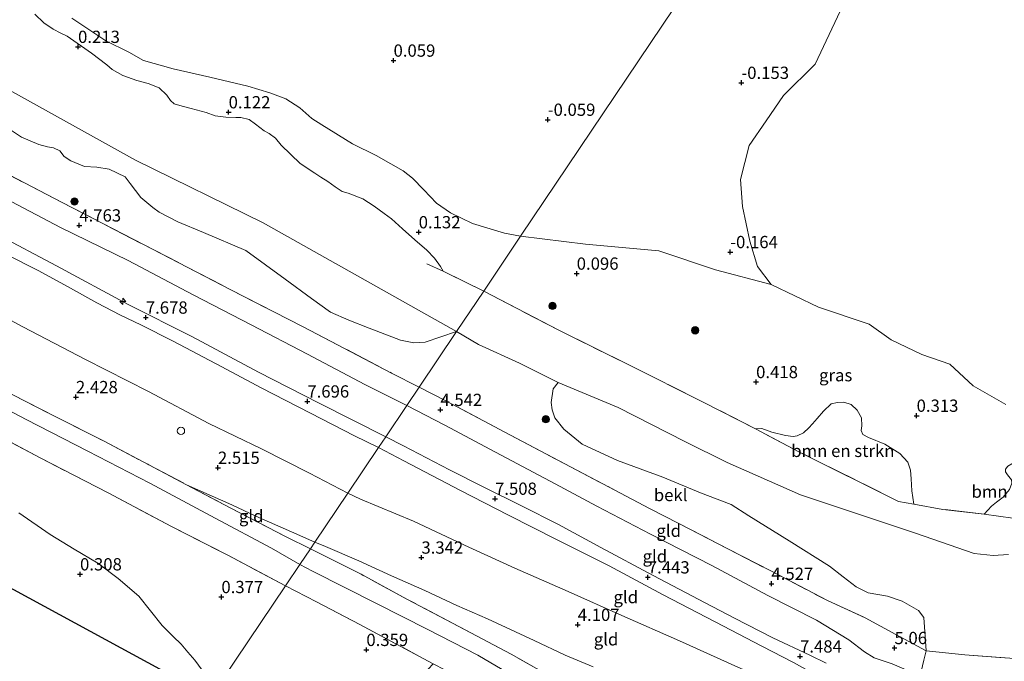
# Model space of a CAD drawing. Units: metres. Extents: x 59997 to 70010, y 406249 to 412501.
# Drawn here: x 60889 to 61090, y 411241 to 411371 of the extents above; entities that cross this region are included whole.
import ezdxf
from ezdxf.enums import TextEntityAlignment as Align

# ---------------------------------------------------------------- set-up
doc = ezdxf.new("R2010")
doc.units = ezdxf.units.M
doc.linetypes.add('IE-TERREINAFSCHEIDING', pattern=[10, 8, -2])
doc.layers.get('0').update_dxf_attribs({"lineweight": 25})
for name, color, linetype, lineweight in [('B-ME-AL-OVERIG-S-B1', 7, 'Continuous', 18), ('B-ME-GR-BOMENSTRUIKEN-GV-B6', 93, 'Continuous', 18), ('B-ME-GR-BOOM-S-B1', 93, 'Continuous', 18), ('B-ME-GW-HOOGTEPUNT-S-B1', 10, 'Continuous', 25), ('B-ME-GW-KRUINLIJN-L-B1', 93, 'Continuous', 18), ('B-ME-GW-TEENLIJN-L-B1', 93, 'Continuous', 18), ('B-ME-IE-GRASLAND-GV-B6', 93, 'Continuous', 18), ('B-ME-IE-GRONDWERKLIJN-GROND_INGERICHT-GV-B6', 253, 'Continuous', 18), ('B-ME-IE-GRONDWERKLIJN-GROND_NIETINGERICHT-GV-B6', 253, 'Continuous', 18), ('B-ME-IE-HULPGEOMETRIE-L-B1', 53, 'Continuous', 18), ('B-ME-IE-TERREINAFSCHEIDING-RASTERHEKWERK-L-B1', 8, 'IE-TERREINAFSCHEIDING', 18), ('B-ME-KG-KADASTRAAL-OPNAMEDTMGRENS-L-B1', 10, 'Continuous', 25), ('B-ME-OB-BEKLEDING-GV-B6', 253, 'Continuous', 18), ('B-ME-OG-WATER-GV-B6', 153, 'Continuous', 18)]:
    doc.layers.add(name, color=color, linetype=linetype, lineweight=lineweight)
doc.styles.add('NLCS-ISO', font='NLCS-ISO.TTF')

# ---------------------------------------------------------------- blocks, each defined once
blk = doc.blocks.new('dtb')
blk.add_circle((0, 0), 0.75)
blk = doc.blocks.new('boom')
blk.add_hatch(color=256).paths.add_polyline_path([(-0.75, 0, 1), (0.75, 0, 1)])
blk.add_circle((0, 0), 0.75)
blk = doc.blocks.new('hecto')
for p, q in [((0, 0.625), (-0.625, 0)), ((0, -0.625), (0, 0.625)), ((-0.625, 0), (0.625, 0)), ((0.625, 0), (0, -0.625))]:
    blk.add_line(p, q)
blk = doc.blocks.new('hoogtepunt')
for p, q in [((-0.5, 0), (0.5, 0)), ((0, 0.5), (0, -0.5))]:
    blk.add_line(p, q)

msp = doc.modelspace()

# ---------------------------------------------------------------- linework, layer by layer
at = {"layer": 'B-ME-GR-BOMENSTRUIKEN-GV-B6'}
for points in [[(60771.166, 411416.092, 0.455), (60789.848, 411407.048, 0.419), (60801.343, 411400.84, 0.426), (60821.395, 411392.284, 0.281), (60839.663, 411383.47, 0.39), (60859.075, 411373.42, 0.368), (60872.197, 411365.918, 0.354), (60883.573, 411359.135, 0.357), (60912.96, 411342.793, 0.659), (60938.954, 411330.045, 0.499), (60978.35, 411307.911, 0.539)], [(60983.879, 411316.137, 0.354), (60978.35, 411307.911, 0.539), (60938.954, 411330.045, 0.499), (60912.96, 411342.793, 0.659), (60883.573, 411359.135, 0.357), (60872.197, 411365.918, 0.354), (60859.075, 411373.42, 0.368), (60839.663, 411383.47, 0.39), (60821.395, 411392.284, 0.281), (60801.343, 411400.84, 0.426), (60789.848, 411407.048, 0.419), (60771.166, 411416.092, 0.455)], [(60892.463, 411372.545, 0.235), (60894.282, 411370.82, 0.235), (60896.17, 411369.528, 0.232), (60897.754, 411368.698, 0.232), (60899.025, 411368.118, 0.246), (60904.013, 411364.602, 0.239), (60907.143, 411362.227, 0.25), (60908.224, 411361.294, 0.261), (60910.383, 411360.084, 0.272), (60913.237, 411359.067, 0.257), (60915.535, 411358.461, 0.21), (60917.784, 411357.583, 0.195), (60919.32, 411356.088, 0.188), (60920.1, 411354.963, 0.184), (60920.807, 411354.322, 0.166), (60922.48, 411353.824, 0.177), (60924.285, 411353.327, 0.181), (60927.329, 411352.533, 0.181), (60929.194, 411351.865, 0.181), (60931.35, 411351.571, 0.184), (60933.375, 411351.538, 0.181), (60934.402, 411351.511, 0.163), (60936.085, 411351.095, 0.166), (60937.398, 411350.183, 0.177), (60939.155, 411348.76, 0.174), (60940.154, 411348.23, 0.177), (60941.477, 411347.268, 0.199), (60942.65, 411345.882, 0.235), (60946.5, 411342.16, 0.188), (60949.498, 411340.177, 0.195), (60950.72, 411339.326, 0.232), (60952.153, 411338.465, 0.253), (60953.607, 411337.373, 0.264), (60955.081, 411336.442, 0.253), (60956.25, 411336.104, 0.29), (60959.245, 411334.906, 0.228), (60961.557, 411333.465, 0.141), (60963.627, 411331.921, 0.123), (60965.101, 411330.859, 0.123), (60967.304, 411328.793, 0.115), (60969.819, 411326.607, 0.192), (60972.324, 411324.471, 0.145), (60973.861, 411322.845, 0.199), (60975.096, 411321.158, 0.257), (60975.613, 411320.163, 0.297), (60983.879, 411316.137, 0.354)], [(60978.35, 411307.911, 0.539), (60971.928, 411305.736, 2.25), (60969.629, 411305.596, 2.573), (60966.944, 411306.125, 3.079), (60962.881, 411307.701, 3.229), (60960.545, 411308.551, 3.402), (60956.385, 411310.19, 3.436), (60952.641, 411311.832, 3.471), (60948.826, 411314.622, 3.54), (60943.441, 411318.586, 3.31), (60935.428, 411324.42, 2.826), (60926.787, 411328.048, 3.102), (60921.603, 411330.225, 3.206), (60917.792, 411332.185, 3.195), (60916.51, 411333.168, 2.872), (60914.009, 411335.231, 2.734), (60911.855, 411338.03, 2.492), (60910.826, 411339.398, 1.963), (60907.592, 411340.978, 1.824), (60905.099, 411341.38, 2.204), (60902.576, 411341.527, 2.527), (60899.76, 411342.694, 2.792), (60898.414, 411343.581, 2.746), (60897.514, 411344.726, 2.458), (60896.234, 411345.294, 2.193), (60895.019, 411345.544, 2.446), (60893.26, 411346.013, 2.803), (60889.708, 411347.528, 2.699), (60886.055, 411349.936, 2.389)], [(60978.35, 411307.911, 0.539), (60983.879, 411316.137, 0.354), (60999.175, 411308.16, 0.312), (61013.41, 411301.119, 0.407), (61028.596, 411293.505, 0.608), (61039.234, 411288.061, 0.648), (61048.088, 411283.393, 0.386), (61068.386, 411273.25, 0.888), (61071.488, 411272.734, 0.838), (61077.426, 411271.654, 0.613), (61085.833, 411270.684, 0.727), (61091.684, 411269.874, 0.824)], [(61090.79, 411262.454, 0.812), (61087.641, 411262.241, 0.804), (61083.8, 411262.662, 0.769), (61071.865, 411266.779, 0.619), (61048.43, 411274.636, 0.833), (61033.488, 411281.193, 0.54), (61024.861, 411285.503, 0.605), (61011.247, 411292.376, 0.626), (60999.036, 411297.493, 0.555), (60991.171, 411301.465, 0.555), (60982.8, 411305.26, 0.587), (60978.35, 411307.911, 0.539)], [(61091.902, 411241.279, 6.957), (61081.911, 411241.988, 6.065), (61074, 411242.83, 5.301), (61073.519, 411249.593, 4.253), (61072.434, 411251.055, 3.617), (61069.143, 411252.962, 3.494), (61066.121, 411253.951, 3.225), (61062.182, 411254.67, 3.127), (61059.738, 411255.863, 3.041), (61057.126, 411257.905, 2.955), (61054.31, 411260.083, 2.735), (61046.132, 411265.258, 2.318), (61037.886, 411270.331, 2.343), (61034.255, 411272.612, 2.245), (61028.043, 411274.999, 2.27), (61020.338, 411278.237, 2.625), (61011.104, 411281.613, 2.808), (61003.908, 411284.952, 2.747), (61000.211, 411288.015, 2.71), (60998.346, 411290.293, 2.612), (60997.839, 411291.958, 2.367), (60997.637, 411293.419, 1.596), (60998.049, 411296.238, 0.91), (60999.036, 411297.493, 0.555)], [(60999.036, 411297.493, 0.555), (61011.247, 411292.376, 0.626), (61024.861, 411285.503, 0.605), (61033.488, 411281.193, 0.54), (61048.43, 411274.636, 0.833), (61071.865, 411266.779, 0.619), (61083.8, 411262.662, 0.769), (61087.641, 411262.241, 0.804), (61090.79, 411262.454, 0.812)], [(61039.234, 411288.061, 0.648), (61040.564, 411288.119, 0.512), (61042.569, 411287.381, 0.433), (61045.358, 411286.722, 0.347), (61046.896, 411286.511, 0.329), (61047.75, 411286.629, 0.254), (61048.992, 411287.262, 0.272), (61050.086, 411288.253, 0.29), (61050.871, 411289.106, 0.286), (61051.816, 411290.197, 0.286), (61053.119, 411291.694, 0.301), (61054.64, 411293.131, 0.283), (61055.921, 411293.437, 0.286), (61057.222, 411293.515, 0.261), (61058.74, 411293.016, 0.294), (61059.969, 411291.892, 0.29), (61060.801, 411290.302, 0.322), (61060.868, 411288.664, 0.319), (61060.748, 411287.711, 0.322), (61061.094, 411286.877, 0.319), (61062.245, 411286.279, 0.34), (61065.588, 411284.904, 0.444), (61068.643, 411283.033, 0.551), (61070.259, 411281.264, 0.601), (61070.783, 411279.665, 0.605), (61070.929, 411277.887, 0.644), (61071.114, 411275.395, 0.648), (61071.488, 411272.734, 0.838), (61068.386, 411273.25, 0.888), (61048.088, 411283.393, 0.386), (61039.234, 411288.061, 0.648)], [(61102.361, 411275.728, 0.794), (61091.684, 411269.874, 0.824), (61085.833, 411270.684, 0.727), (61087.305, 411272.276, 0.665), (61088.329, 411273.098, 0.626), (61089.671, 411274.139, 0.619), (61090.317, 411274.912, 0.626), (61090.993, 411275.665, 0.615), (61091.452, 411276.995, 0.615), (61091.393, 411277.68, 0.608), (61090.551, 411278.674, 0.586), (61090.195, 411279.3, 0.576), (61090.166, 411279.836, 0.579), (61090.613, 411280.441, 0.579), (61091.905, 411281.214, 0.586), (61094.665, 411281.091, 0.619), (61096.352, 411280.522, 0.658), (61098.653, 411279.327, 0.658), (61100.161, 411278.362, 0.672), (61101.578, 411276.811, 0.679), (61102.361, 411275.728, 0.794)]]:
    msp.add_polyline3d(points, dxfattribs=at)
at = {"layer": 'B-ME-GW-KRUINLIJN-L-B1'}
for points in [[(60775.177, 411384.959, 7.708), (60785.963, 411379.394, 7.679), (60799.286, 411372.325, 7.752), (60810.344, 411366.842, 7.697), (60821.495, 411360.774, 7.773), (60830.565, 411356.039, 7.806), (60840.474, 411350.793, 7.712), (60857.088, 411342.245, 7.646), (60870.248, 411335.327, 7.657), (60884.51, 411327.768, 7.777), (60896.842, 411321.311, 7.719), (60911.488, 411313.411, 7.682), (60924.435, 411306.896, 7.653), (60938.011, 411299.617, 7.61), (60950.393, 411293.302, 7.573), (60963.921, 411286.444, 7.535)], [(60962.442, 411284.243, 7.508), (60957.544, 411286.655, 7.519), (60948.575, 411291.279, 7.559), (60938.536, 411296.393, 7.519), (60930.547, 411300.719, 7.537), (60920.618, 411305.935, 7.57), (60914.033, 411309.288, 7.541), (60909.913, 411311.228, 7.606), (60905.045, 411313.751, 7.599), (60899.126, 411317.056, 7.613), (60893.227, 411320.26, 7.65), (60886.692, 411323.623, 7.65), (60877.896, 411328.047, 7.657), (60869.472, 411332.441, 7.606), (60860.463, 411337.267, 7.635), (60850.262, 411342.532, 7.635), (60842.03, 411346.887, 7.653), (60833.011, 411351.501, 7.664), (60822.164, 411357.107, 7.715), (60812.387, 411362.353, 7.722), (60803.74, 411367.07, 7.719), (60794.791, 411371.855, 7.697), (60784.913, 411377.081, 7.752), (60776.883, 411381.346, 7.719)], [(60963.921, 411286.444, 7.535), (60967.512, 411284.607, 7.558), (60976.911, 411279.719, 7.554), (60984.055, 411276.085, 7.523), (60991.6, 411272.352, 7.364), (60999.125, 411268.59, 7.273), (61007.732, 411263.85, 7.262), (61018.399, 411258.199, 7.262), (61029.008, 411252.586, 7.283), (61034.932, 411249.472, 7.389), (61042.74, 411245.436, 7.421), (61050.314, 411241.938, 7.364), (61053.632, 411240.311, 7.333)], [(61093.963, 411231.047, 7.016), (61091.407, 411230.087, 7.195), (61088.592, 411228.793, 7.287), (61085.494, 411227.772, 7.283), (61082.573, 411227.141, 7.223), (61079.203, 411226.98, 7.248), (61075.999, 411227.131, 7.244), (61072.962, 411227.595, 7.227), (61070.199, 411228.087, 7.244), (61068.705, 411228.578, 7.142), (61067.358, 411229.098, 7.237), (61064.206, 411230.782, 7.34), (61060.234, 411233.142, 7.385), (61052.973, 411237.109, 7.368), (61046.962, 411240.409, 7.526), (61040.51, 411243.749, 7.466), (61031.024, 411248.696, 7.368), (61020.425, 411254.259, 7.304), (61009.407, 411260.146, 7.322), (60998.856, 411265.465, 7.318), (60988.95, 411270.481, 7.431), (60979.171, 411275.496, 7.498), (60967.635, 411281.559, 7.512), (60962.442, 411284.243, 7.508)], [(60949.465, 411264.936, 2.579), (60944.736, 411267.063, 2.539), (60937.486, 411270.248, 2.281), (60932.555, 411272.595, 2.18), (60923.37, 411276.669, 2.02)], [(61006.199, 411239.571, 3.95), (61000.492, 411241.923, 3.774), (60994.16, 411244.952, 3.678), (60984.663, 411249.365, 3.233), (60978.371, 411252.066, 3.173), (60971.86, 411255.085, 3.108), (60965.121, 411258.084, 2.961), (60958.442, 411261.173, 2.721), (60951.674, 411264.063, 2.607), (60949.465, 411264.936, 2.579)]]:
    msp.add_polyline3d(points, dxfattribs=at)
at = {"layer": 'B-ME-GW-TEENLIJN-L-B1'}
for points in [[(60978.35, 411307.911, 0.539), (60938.954, 411330.045, 0.499), (60912.96, 411342.793, 0.659), (60883.573, 411359.135, 0.357), (60872.197, 411365.918, 0.354), (60859.075, 411373.42, 0.368), (60839.663, 411383.47, 0.39), (60821.395, 411392.284, 0.281), (60801.343, 411400.84, 0.426), (60789.848, 411407.048, 0.419), (60771.166, 411416.092, 0.455), (60749.324, 411428.926, 0.252), (60732.439, 411437.261, 0.314), (60711.307, 411449.059, 0.259), (60694.062, 411459.157, 0.255), (60666.508, 411473.764, 0.19), (60656.912, 411478.545, 0.233)], [(60968.205, 411292.817, 4.719), (60959.651, 411297.08, 4.755), (60947.955, 411303.247, 4.774), (60936.501, 411309.253, 4.734), (60924.705, 411315.4, 4.795), (60911.433, 411322.347, 4.835), (60897.699, 411329.121, 4.93), (60886.457, 411334.988, 4.963), (60875.629, 411340.885, 4.886), (60862.75, 411347.965, 4.897), (60850.075, 411354.431, 4.93), (60837.399, 411361.159, 4.973), (60824.522, 411367.846, 5.01), (60810.968, 411374.893, 4.988), (60800.271, 411380.66, 4.915), (60785.929, 411388.098, 4.788), (60772.597, 411395.085, 4.828)], [(60956.207, 411274.967, 3.14), (60948.411, 411279.036, 3.082), (60938.628, 411283.983, 2.929), (60927.878, 411289.178, 2.846), (60915.613, 411295.636, 2.773), (60902.755, 411302.182, 2.886), (60889.996, 411308.88, 2.922), (60877.055, 411315.829, 2.864), (60864.739, 411322.539, 2.831), (60846.484, 411331.914, 2.839), (60833.403, 411338.651, 2.806), (60823.106, 411343.939, 2.817), (60810.731, 411350.296, 2.929), (60800.957, 411355.585, 2.995), (60790.033, 411361.505, 3.064), (60779.565, 411366.731, 2.944)], [(60764.967, 411355.021, 0.561), (60782.192, 411346.588, 0.463), (60793.136, 411340.699, 0.394), (60802.808, 411335.65, 0.416), (60813.167, 411330.192, 0.427), (60825.329, 411324.237, 0.452), (60835.596, 411318.838, 0.485), (60848.032, 411312.441, 0.456), (60859.278, 411306.352, 0.441), (60871.956, 411299.795, 0.445), (60890.676, 411289.938, 0.438), (60903.222, 411283.511, 0.408), (60915.889, 411277.004, 0.474), (60929.163, 411269.835, 0.361), (60940.651, 411263.716, 0.387), (60946.402, 411260.379, 0.42)], [(60978.35, 411307.911, 0.539), (60982.8, 411305.26, 0.587), (60991.171, 411301.465, 0.555), (60999.036, 411297.493, 0.555), (61011.247, 411292.376, 0.626), (61024.861, 411285.503, 0.605), (61033.488, 411281.193, 0.54), (61048.43, 411274.636, 0.833), (61071.865, 411266.779, 0.619), (61083.8, 411262.662, 0.769), (61087.641, 411262.241, 0.804), (61090.79, 411262.454, 0.812)], [(61092.914, 411232.595, 7.125), (61090.707, 411232.842, 6.882), (61084.428, 411233.653, 6.255), (61078.687, 411235.077, 5.723), (61072.84, 411237.675, 5.347), (61072.772, 411237.704, 5.344), (61067.071, 411240.135, 5.093), (61063.42, 411241.39, 5.005), (61061.42, 411242.643, 5.012), (61058.249, 411245.061, 5.068), (61051.643, 411249.056, 4.885), (61041.756, 411254.1, 4.734), (61030.337, 411260.212, 4.572), (61017.845, 411266.618, 4.47), (61006.914, 411272.319, 4.519), (60998.443, 411276.883, 4.498), (60986.253, 411283.299, 4.674), (60975.947, 411288.794, 4.73), (60968.205, 411292.817, 4.719)], [(60956.207, 411274.967, 3.14), (60958.754, 411273.729, 3.184), (60969.57, 411269.25, 3.413), (60980.853, 411263.949, 3.638), (60990.233, 411259.667, 3.737), (61001.106, 411254.894, 4.04), (61011.98, 411249.994, 4.346), (61023.732, 411244.888, 4.674), (61035.64, 411239.508, 5.124), (61046.861, 411234.545, 5.417), (61049.59, 411233.251, 5.537), (61054.259, 411231.037, 5.741), (61060.418, 411228.02, 5.889), (61067.046, 411225.324, 6.082), (61068.699, 411224.685, 6.048), (61070.345, 411224.049, 6.015), (61075.658, 411223.377, 5.868), (61080.404, 411223.253, 5.896), (61084.742, 411223.784, 5.987), (61086.892, 411224.464, 6.202), (61088.955, 411225.838, 6.438), (61091.077, 411227.808, 6.692), (61092.74, 411229.535, 6.871), (61093.963, 411231.047, 7.016)], [(60946.402, 411260.379, 0.42), (60948.975, 411259.062, 0.437), (60962.054, 411252.468, 0.383), (60972.524, 411247.188, 0.362), (60982.656, 411241.92, 0.373), (60992.608, 411236.125, 0.337)]]:
    msp.add_polyline3d(points, dxfattribs=at)
at = {"layer": 'B-ME-IE-GRASLAND-GV-B6'}
for points in [[(60991.383, 411327.302, 0.05), (60983.879, 411316.137, 0.354), (60975.613, 411320.163, 0.297), (60975.096, 411321.158, 0.257), (60973.861, 411322.845, 0.199), (60972.324, 411324.471, 0.145), (60969.819, 411326.607, 0.192), (60967.304, 411328.793, 0.115), (60965.101, 411330.859, 0.123), (60963.627, 411331.921, 0.123), (60961.557, 411333.465, 0.141), (60959.245, 411334.906, 0.228), (60956.25, 411336.104, 0.29), (60955.081, 411336.442, 0.253), (60953.607, 411337.373, 0.264), (60952.153, 411338.465, 0.253), (60950.72, 411339.326, 0.232), (60949.498, 411340.177, 0.195), (60946.5, 411342.16, 0.188), (60942.65, 411345.882, 0.235), (60941.477, 411347.268, 0.199), (60940.154, 411348.23, 0.177), (60939.155, 411348.76, 0.174), (60937.398, 411350.183, 0.177), (60936.085, 411351.095, 0.166), (60934.402, 411351.511, 0.163), (60933.375, 411351.538, 0.181), (60931.35, 411351.571, 0.184), (60929.194, 411351.865, 0.181), (60927.329, 411352.533, 0.181), (60924.285, 411353.327, 0.181), (60922.48, 411353.824, 0.177), (60920.807, 411354.322, 0.166), (60920.1, 411354.963, 0.184), (60919.32, 411356.088, 0.188), (60917.784, 411357.583, 0.195), (60915.535, 411358.461, 0.21), (60913.237, 411359.067, 0.257), (60910.383, 411360.084, 0.272), (60908.224, 411361.294, 0.261), (60907.143, 411362.227, 0.25), (60904.013, 411364.602, 0.239), (60899.025, 411368.118, 0.246), (60897.754, 411368.698, 0.232), (60896.17, 411369.528, 0.232), (60894.282, 411370.82, 0.235), (60892.463, 411372.545, 0.235)], [(60899.956, 411371.784, 0.169), (60906.89, 411367.139, 0.218), (60911.596, 411364.855, 0.233), (60914.547, 411363.14, 0.178), (60920.594, 411361.45, 0.164), (60928.079, 411359.697, 0.149), (60935.866, 411357.863, 0.114), (60940.336, 411356.564, 0.114), (60943.587, 411355.302, 0.104), (60946.415, 411353.491, 0.119), (60948.888, 411351.322, 0.104), (60950.907, 411349.987, 0.104), (60957.181, 411346.134, 0.144), (60961.969, 411343.795, 0.099), (60964.989, 411342.094, 0.04), (60967.46, 411340.638, 0.03), (60969.369, 411339.138, 0.05), (60971.665, 411336.79, 0.04), (60974.25, 411334.074, 0.06), (60977.12, 411332.057, 0.065), (60981.58, 411329.937, 0.085), (60988.121, 411327.92, 0.065), (60991.383, 411327.302, 0.05)], [(60778.52, 411342.494, 0.485), (60789.887, 411336.455, 0.481), (60803.553, 411329.419, 0.492), (60816.947, 411322.431, 0.467), (60829.332, 411315.893, 0.478), (60840.659, 411309.925, 0.46), (60851.673, 411304.076, 0.445), (60864.361, 411297.469, 0.503), (60878.068, 411290.362, 0.518), (60893.661, 411282.094, 0.518), (60907.387, 411275.017, 0.416), (60920.288, 411268.138, 0.431), (60931.866, 411262.221, 0.5), (60943.515, 411256.083, 0.427)], [(61090.317, 411274.912, 0.626), (61089.671, 411274.139, 0.619), (61088.329, 411273.098, 0.626), (61087.305, 411272.276, 0.665), (61085.833, 411270.684, 0.727), (61077.426, 411271.654, 0.613), (61071.488, 411272.734, 0.838), (61071.114, 411275.395, 0.648), (61070.929, 411277.887, 0.644), (61070.783, 411279.665, 0.605), (61070.259, 411281.264, 0.601), (61068.643, 411283.033, 0.551), (61065.588, 411284.904, 0.444), (61062.245, 411286.279, 0.34), (61061.094, 411286.877, 0.319), (61060.748, 411287.711, 0.322), (61060.868, 411288.664, 0.319), (61060.801, 411290.302, 0.322), (61059.969, 411291.892, 0.29), (61058.74, 411293.016, 0.294), (61057.222, 411293.515, 0.261), (61055.921, 411293.437, 0.286), (61054.64, 411293.131, 0.283), (61053.119, 411291.694, 0.301), (61051.816, 411290.197, 0.286), (61050.871, 411289.106, 0.286), (61050.086, 411288.253, 0.29), (61048.992, 411287.262, 0.272), (61047.75, 411286.629, 0.254), (61046.896, 411286.511, 0.329), (61045.358, 411286.722, 0.347), (61042.569, 411287.381, 0.433), (61040.564, 411288.119, 0.512), (61039.234, 411288.061, 0.648), (61028.596, 411293.505, 0.608), (61013.41, 411301.119, 0.407), (60999.175, 411308.16, 0.312), (60983.879, 411316.137, 0.354), (60991.383, 411327.302, 0.05), (61004.618, 411325.668, 0.049), (61019.54, 411324.362, 0.049), (61031.068, 411320.484, -0.073), (61042.407, 411317.471, -0.25), (61052.105, 411312.826, -0.25), (61062.422, 411309.393, -0.25), (61066.848, 411306.205, -0.25), (61073.113, 411303.18, -0.25), (61078.842, 411301.234, -0.25), (61083.596, 411296.803, -0.25), (61090.251, 411293.045, -0.25)], [(60943.515, 411256.083, 0.427), (60928.31, 411233.46, 0.188), (60928.045, 411233.604, 0.214), (60927.894, 411234.092, 0.203), (60927.377, 411236.629, 0.216), (60926.522, 411238.902, 0.257), (60925.029, 411240.946, 0.257), (60923.631, 411242.521, 0.257), (60922.271, 411244.152, 0.264), (60920.629, 411245.726, 0.257), (60918.402, 411248.012, 0.257), (60913.622, 411253.938, 0.359), (60909.452, 411257.59, 0.359), (60905.303, 411260.66, 0.379), (60900.459, 411263.538, 0.386), (60895.539, 411266.548, 0.359), (60889.166, 411270.926, 0.406)], [(60943.515, 411256.083, 0.427), (60949.825, 411252.797, 0.44), (60958.637, 411248.197, 0.479), (60970.682, 411241.734, 0.379), (60973.573, 411240.172, 0.391), (60969.478, 411235.855, 0.444), (60963.254, 411229.401, 0.396), (60953.701, 411219.688, 0.21), (60928.31, 411233.46, 0.188), (60943.515, 411256.083, 0.427)]]:
    msp.add_polyline3d(points, dxfattribs=at)
at = {"layer": 'B-ME-IE-GRONDWERKLIJN-GROND_INGERICHT-GV-B6'}
for points in [[(60772.597, 411395.085, 4.828), (60785.929, 411388.098, 4.788), (60800.271, 411380.66, 4.915), (60810.968, 411374.893, 4.988), (60824.522, 411367.846, 5.01), (60837.399, 411361.159, 4.973), (60850.075, 411354.431, 4.93), (60862.75, 411347.965, 4.897), (60875.629, 411340.885, 4.886), (60886.457, 411334.988, 4.963), (60897.699, 411329.121, 4.93), (60911.433, 411322.347, 4.835), (60924.705, 411315.4, 4.795), (60936.501, 411309.253, 4.734), (60947.955, 411303.247, 4.774), (60959.651, 411297.08, 4.755), (60968.205, 411292.817, 4.719)], [(60968.205, 411292.817, 4.719), (60963.921, 411286.444, 7.535), (60950.393, 411293.302, 7.573), (60938.011, 411299.617, 7.61), (60924.435, 411306.896, 7.653), (60911.488, 411313.411, 7.682), (60896.842, 411321.311, 7.719), (60884.51, 411327.768, 7.777), (60870.248, 411335.327, 7.657), (60857.088, 411342.245, 7.646), (60840.474, 411350.793, 7.712), (60830.565, 411356.039, 7.806), (60821.495, 411360.774, 7.773), (60810.344, 411366.842, 7.697), (60799.286, 411372.325, 7.752), (60785.963, 411379.394, 7.679), (60775.177, 411384.959, 7.708)], [(60775.177, 411384.959, 7.708), (60785.963, 411379.394, 7.679), (60799.286, 411372.325, 7.752), (60810.344, 411366.842, 7.697), (60821.495, 411360.774, 7.773), (60830.565, 411356.039, 7.806), (60840.474, 411350.793, 7.712), (60857.088, 411342.245, 7.646), (60870.248, 411335.327, 7.657), (60884.51, 411327.768, 7.777), (60896.842, 411321.311, 7.719), (60911.488, 411313.411, 7.682), (60924.435, 411306.896, 7.653), (60938.011, 411299.617, 7.61), (60950.393, 411293.302, 7.573), (60963.921, 411286.444, 7.535)], [(60776.883, 411381.346, 7.719), (60784.913, 411377.081, 7.752), (60794.791, 411371.855, 7.697), (60803.74, 411367.07, 7.719), (60812.387, 411362.353, 7.722), (60822.164, 411357.107, 7.715), (60833.011, 411351.501, 7.664), (60842.03, 411346.887, 7.653), (60850.262, 411342.532, 7.635), (60860.463, 411337.267, 7.635), (60869.472, 411332.441, 7.606), (60877.896, 411328.047, 7.657), (60886.692, 411323.623, 7.65), (60893.227, 411320.26, 7.65), (60899.126, 411317.056, 7.613), (60905.045, 411313.751, 7.599), (60909.913, 411311.228, 7.606), (60914.033, 411309.288, 7.541), (60920.618, 411305.935, 7.57), (60930.547, 411300.719, 7.537), (60938.536, 411296.393, 7.519), (60948.575, 411291.279, 7.559), (60957.544, 411286.655, 7.519), (60962.442, 411284.243, 7.508)], [(60963.921, 411286.444, 7.535), (60962.442, 411284.243, 7.508), (60957.544, 411286.655, 7.519), (60948.575, 411291.279, 7.559), (60938.536, 411296.393, 7.519), (60930.547, 411300.719, 7.537), (60920.618, 411305.935, 7.57), (60914.033, 411309.288, 7.541), (60909.913, 411311.228, 7.606), (60905.045, 411313.751, 7.599), (60899.126, 411317.056, 7.613), (60893.227, 411320.26, 7.65), (60886.692, 411323.623, 7.65), (60877.896, 411328.047, 7.657), (60869.472, 411332.441, 7.606), (60860.463, 411337.267, 7.635), (60850.262, 411342.532, 7.635), (60842.03, 411346.887, 7.653), (60833.011, 411351.501, 7.664), (60822.164, 411357.107, 7.715), (60812.387, 411362.353, 7.722), (60803.74, 411367.07, 7.719), (60794.791, 411371.855, 7.697)], [(60962.442, 411284.243, 7.508), (60956.207, 411274.967, 3.14), (60948.411, 411279.036, 3.082), (60938.628, 411283.983, 2.929), (60927.878, 411289.178, 2.846), (60915.613, 411295.636, 2.773), (60902.755, 411302.182, 2.886), (60889.996, 411308.88, 2.922), (60877.055, 411315.829, 2.864), (60864.739, 411322.539, 2.831), (60846.484, 411331.914, 2.839), (60833.403, 411338.651, 2.806), (60823.106, 411343.939, 2.817), (60810.731, 411350.296, 2.929), (60800.957, 411355.585, 2.995), (60790.033, 411361.505, 3.064), (60779.565, 411366.731, 2.944)], [(60779.565, 411366.731, 2.944), (60790.033, 411361.505, 3.064), (60800.957, 411355.585, 2.995), (60810.731, 411350.296, 2.929), (60823.106, 411343.939, 2.817), (60833.403, 411338.651, 2.806), (60846.484, 411331.914, 2.839), (60864.739, 411322.539, 2.831), (60877.055, 411315.829, 2.864), (60889.996, 411308.88, 2.922), (60902.755, 411302.182, 2.886), (60915.613, 411295.636, 2.773), (60927.878, 411289.178, 2.846), (60938.628, 411283.983, 2.929), (60948.411, 411279.036, 3.082), (60956.207, 411274.967, 3.14), (60949.465, 411264.936, 2.579), (60944.736, 411267.063, 2.539), (60937.486, 411270.248, 2.281), (60932.555, 411272.595, 2.18), (60923.37, 411276.669, 2.02)], [(60923.37, 411276.669, 2.02), (60932.266, 411271.96, 2.02), (60943.653, 411266.083, 2.042), (60948.587, 411263.63, 1.998), (60946.402, 411260.379, 0.42), (60940.651, 411263.716, 0.387), (60929.163, 411269.835, 0.361), (60915.889, 411277.004, 0.474), (60903.222, 411283.511, 0.408), (60890.676, 411289.938, 0.438), (60871.956, 411299.795, 0.445), (60859.278, 411306.352, 0.441), (60848.032, 411312.441, 0.456), (60835.596, 411318.838, 0.485), (60825.329, 411324.237, 0.452), (60813.167, 411330.192, 0.427), (60802.808, 411335.65, 0.416), (60793.136, 411340.699, 0.394), (60782.192, 411346.588, 0.463), (60764.967, 411355.021, 0.561)], [(60764.967, 411355.021, 0.561), (60782.192, 411346.588, 0.463), (60793.136, 411340.699, 0.394), (60802.808, 411335.65, 0.416), (60813.167, 411330.192, 0.427), (60825.329, 411324.237, 0.452), (60835.596, 411318.838, 0.485), (60848.032, 411312.441, 0.456), (60859.278, 411306.352, 0.441), (60871.956, 411299.795, 0.445), (60890.676, 411289.938, 0.438), (60903.222, 411283.511, 0.408), (60915.889, 411277.004, 0.474), (60929.163, 411269.835, 0.361), (60940.651, 411263.716, 0.387), (60946.402, 411260.379, 0.42)], [(60923.37, 411276.669, 2.02), (60915.684, 411280.708, 2.016), (60906.466, 411285.586, 2.049), (60896.744, 411290.494, 2.06), (60887.969, 411294.991, 1.951), (60878.902, 411299.639, 1.922), (60871.268, 411303.557, 1.944), (60857.531, 411310.553, 1.922), (60852.962, 411313.053, 1.595), (60848.312, 411315.563, 1.639), (60846.325, 411316.573, 1.839), (60838.72, 411320.601, 1.886), (60828.937, 411325.81, 1.987), (60818.79, 411331.129, 2.074), (60812.971, 411334.107, 2.082), (60804.751, 411338.325, 2.056), (60796.512, 411342.513, 2.031), (60787.877, 411347.223, 2.085), (60779.476, 411351.561, 2.06)], [(60779.476, 411351.561, 2.06), (60787.877, 411347.223, 2.085), (60796.512, 411342.513, 2.031), (60804.751, 411338.325, 2.056), (60812.971, 411334.107, 2.082), (60818.79, 411331.129, 2.074), (60828.937, 411325.81, 1.987), (60838.72, 411320.601, 1.886), (60846.325, 411316.573, 1.839), (60848.312, 411315.563, 1.639), (60852.962, 411313.053, 1.595), (60857.531, 411310.553, 1.922), (60871.268, 411303.557, 1.944), (60878.902, 411299.639, 1.922), (60887.969, 411294.991, 1.951), (60896.744, 411290.494, 2.06), (60906.466, 411285.586, 2.049), (60915.684, 411280.708, 2.016), (60923.37, 411276.669, 2.02)], [(60946.402, 411260.379, 0.42), (60943.515, 411256.083, 0.427), (60931.866, 411262.221, 0.5), (60920.288, 411268.138, 0.431), (60907.387, 411275.017, 0.416), (60893.661, 411282.094, 0.518), (60878.068, 411290.362, 0.518), (60864.361, 411297.469, 0.503), (60851.673, 411304.076, 0.445), (60840.659, 411309.925, 0.46), (60829.332, 411315.893, 0.478), (60816.947, 411322.431, 0.467), (60803.553, 411329.419, 0.492), (60789.887, 411336.455, 0.481), (60778.52, 411342.494, 0.485)], [(60882.752, 411342.101, 4.784), (60898.003, 411334.193, 4.835), (60914.597, 411325.615, 4.77), (60932.372, 411316.386, 4.715), (60947.108, 411308.818, 4.643), (60965.126, 411299.429, 4.628), (60970.73, 411296.574, 4.571), (60968.205, 411292.817, 4.719), (60959.651, 411297.08, 4.755), (60947.955, 411303.247, 4.774), (60936.501, 411309.253, 4.734), (60924.705, 411315.4, 4.795), (60911.433, 411322.347, 4.835), (60897.699, 411329.121, 4.93), (60886.457, 411334.988, 4.963)], [(61067.071, 411240.135, 5.093), (61063.42, 411241.39, 5.005), (61061.42, 411242.643, 5.012), (61058.249, 411245.061, 5.068), (61051.643, 411249.056, 4.885), (61041.756, 411254.1, 4.734), (61030.337, 411260.212, 4.572), (61017.845, 411266.618, 4.47), (61006.914, 411272.319, 4.519), (60998.443, 411276.883, 4.498), (60986.253, 411283.299, 4.674), (60975.947, 411288.794, 4.73), (60968.205, 411292.817, 4.719), (60970.73, 411296.574, 4.571)], [(60970.73, 411296.574, 4.571), (60976.179, 411293.765, 4.533), (60988.183, 411287.389, 4.463), (61000.383, 411280.924, 4.382), (61010.611, 411275.566, 4.385), (61017.648, 411271.834, 4.375), (61023.64, 411268.759, 4.35), (61033.712, 411263.547, 4.396), (61042.476, 411259.042, 4.445), (61053.895, 411253.057, 4.723), (61061.606, 411249.51, 4.825), (61067.852, 411246.179, 5.125), (61074, 411242.83, 5.301), (61073.502, 411240.922, 5.14), (61072.772, 411237.704, 5.344)], [(61053.632, 411240.311, 7.333), (61050.314, 411241.938, 7.364), (61042.74, 411245.436, 7.421), (61034.932, 411249.472, 7.389), (61029.008, 411252.586, 7.283), (61018.399, 411258.199, 7.262), (61007.732, 411263.85, 7.262), (60999.125, 411268.59, 7.273), (60991.6, 411272.352, 7.364), (60984.055, 411276.085, 7.523), (60976.911, 411279.719, 7.554), (60967.512, 411284.607, 7.558), (60963.921, 411286.444, 7.535), (60968.205, 411292.817, 4.719)], [(60968.205, 411292.817, 4.719), (60975.947, 411288.794, 4.73), (60986.253, 411283.299, 4.674), (60998.443, 411276.883, 4.498), (61006.914, 411272.319, 4.519), (61017.845, 411266.618, 4.47), (61030.337, 411260.212, 4.572), (61041.756, 411254.1, 4.734), (61051.643, 411249.056, 4.885), (61058.249, 411245.061, 5.068), (61061.42, 411242.643, 5.012), (61063.42, 411241.39, 5.005), (61067.071, 411240.135, 5.093)], [(61091.407, 411230.087, 7.195), (61088.592, 411228.793, 7.287), (61085.494, 411227.772, 7.283), (61082.573, 411227.141, 7.223), (61079.203, 411226.98, 7.248), (61075.999, 411227.131, 7.244), (61072.962, 411227.595, 7.227), (61070.199, 411228.087, 7.244), (61068.705, 411228.578, 7.142), (61067.358, 411229.098, 7.237), (61064.206, 411230.782, 7.34), (61060.234, 411233.142, 7.385), (61052.973, 411237.109, 7.368), (61046.962, 411240.409, 7.526), (61040.51, 411243.749, 7.466), (61031.024, 411248.696, 7.368), (61020.425, 411254.259, 7.304), (61009.407, 411260.146, 7.322), (60998.856, 411265.465, 7.318), (60988.95, 411270.481, 7.431), (60979.171, 411275.496, 7.498), (60967.635, 411281.559, 7.512), (60962.442, 411284.243, 7.508), (60963.921, 411286.444, 7.535)], [(60963.921, 411286.444, 7.535), (60967.512, 411284.607, 7.558), (60976.911, 411279.719, 7.554), (60984.055, 411276.085, 7.523), (60991.6, 411272.352, 7.364), (60999.125, 411268.59, 7.273), (61007.732, 411263.85, 7.262), (61018.399, 411258.199, 7.262), (61029.008, 411252.586, 7.283), (61034.932, 411249.472, 7.389), (61042.74, 411245.436, 7.421), (61050.314, 411241.938, 7.364), (61053.632, 411240.311, 7.333)], [(61035.64, 411239.508, 5.124), (61023.732, 411244.888, 4.674), (61011.98, 411249.994, 4.346), (61001.106, 411254.894, 4.04), (60990.233, 411259.667, 3.737), (60980.853, 411263.949, 3.638), (60969.57, 411269.25, 3.413), (60958.754, 411273.729, 3.184), (60956.207, 411274.967, 3.14), (60962.442, 411284.243, 7.508)], [(60962.442, 411284.243, 7.508), (60967.635, 411281.559, 7.512), (60979.171, 411275.496, 7.498), (60988.95, 411270.481, 7.431), (60998.856, 411265.465, 7.318), (61009.407, 411260.146, 7.322), (61020.425, 411254.259, 7.304), (61031.024, 411248.696, 7.368), (61040.51, 411243.749, 7.466), (61046.962, 411240.409, 7.526)], [(60923.37, 411276.669, 2.02), (60932.555, 411272.595, 2.18), (60937.486, 411270.248, 2.281), (60944.736, 411267.063, 2.539), (60949.465, 411264.936, 2.579), (60948.587, 411263.63, 1.998), (60943.653, 411266.083, 2.042), (60932.266, 411271.96, 2.02), (60923.37, 411276.669, 2.02)], [(61006.199, 411239.571, 3.95), (61000.492, 411241.923, 3.774), (60994.16, 411244.952, 3.678), (60984.663, 411249.365, 3.233), (60978.371, 411252.066, 3.173), (60971.86, 411255.085, 3.108), (60965.121, 411258.084, 2.961), (60958.442, 411261.173, 2.721), (60951.674, 411264.063, 2.607), (60949.465, 411264.936, 2.579), (60956.207, 411274.967, 3.14)], [(60956.207, 411274.967, 3.14), (60958.754, 411273.729, 3.184), (60969.57, 411269.25, 3.413), (60980.853, 411263.949, 3.638), (60990.233, 411259.667, 3.737), (61001.106, 411254.894, 4.04), (61011.98, 411249.994, 4.346), (61023.732, 411244.888, 4.674), (61035.64, 411239.508, 5.124)], [(60997.761, 411237.468, 1.968), (60989.476, 411242.148, 2.018), (60978.809, 411247.774, 1.875), (60968.252, 411253.371, 1.989), (60958.885, 411258.429, 2.007), (60948.587, 411263.63, 1.998), (60949.465, 411264.936, 2.579)], [(60949.465, 411264.936, 2.579), (60951.674, 411264.063, 2.607), (60958.442, 411261.173, 2.721), (60965.121, 411258.084, 2.961), (60971.86, 411255.085, 3.108), (60978.371, 411252.066, 3.173), (60984.663, 411249.365, 3.233), (60994.16, 411244.952, 3.678), (61000.492, 411241.923, 3.774), (61006.199, 411239.571, 3.95)], [(60992.608, 411236.125, 0.337), (60982.656, 411241.92, 0.373), (60972.524, 411247.188, 0.362), (60962.054, 411252.468, 0.383), (60948.975, 411259.062, 0.437), (60946.402, 411260.379, 0.42), (60948.587, 411263.63, 1.998)], [(60948.587, 411263.63, 1.998), (60958.885, 411258.429, 2.007), (60968.252, 411253.371, 1.989), (60978.809, 411247.774, 1.875), (60989.476, 411242.148, 2.018), (60997.761, 411237.468, 1.968)], [(60973.573, 411240.172, 0.391), (60970.682, 411241.734, 0.379), (60958.637, 411248.197, 0.479), (60949.825, 411252.797, 0.44), (60943.515, 411256.083, 0.427), (60946.402, 411260.379, 0.42)], [(60946.402, 411260.379, 0.42), (60948.975, 411259.062, 0.437), (60962.054, 411252.468, 0.383), (60972.524, 411247.188, 0.362), (60982.656, 411241.92, 0.373), (60992.608, 411236.125, 0.337)], [(61090.707, 411232.842, 6.882), (61084.428, 411233.653, 6.255), (61078.687, 411235.077, 5.723), (61072.84, 411237.675, 5.347), (61072.772, 411237.704, 5.344), (61073.502, 411240.922, 5.14), (61074, 411242.83, 5.301), (61081.911, 411241.988, 6.065), (61091.902, 411241.279, 6.957)]]:
    msp.add_polyline3d(points, dxfattribs=at)
at = {"layer": 'B-ME-IE-GRONDWERKLIJN-GROND_NIETINGERICHT-GV-B6'}
for points in [[(61085.145, 411466.801, -0.25), (60991.383, 411327.302, 0.05), (60988.121, 411327.92, 0.065), (60981.58, 411329.937, 0.085), (60977.12, 411332.057, 0.065), (60974.25, 411334.074, 0.06), (60971.665, 411336.79, 0.04), (60969.369, 411339.138, 0.05), (60967.46, 411340.638, 0.03), (60964.989, 411342.094, 0.04), (60961.969, 411343.795, 0.099), (60957.181, 411346.134, 0.144), (60950.907, 411349.987, 0.104), (60948.888, 411351.322, 0.104), (60946.415, 411353.491, 0.119), (60943.587, 411355.302, 0.104), (60940.336, 411356.564, 0.114), (60935.866, 411357.863, 0.114), (60928.079, 411359.697, 0.149), (60920.594, 411361.45, 0.164), (60914.547, 411363.14, 0.178), (60911.596, 411364.855, 0.233), (60906.89, 411367.139, 0.218), (60899.956, 411371.784, 0.169)], [(61042.407, 411317.471, -0.25), (61031.068, 411320.484, -0.073), (61019.54, 411324.362, 0.049), (61004.618, 411325.668, 0.049), (60991.383, 411327.302, 0.05), (61085.145, 411466.801, -0.25), (61087.894, 411464.081, -0.25), (61090.094, 411459.961, -0.25)], [(61090.024, 411443.903, -0.25), (61086.277, 411432.675, -0.25), (61083.217, 411423.815, -0.25), (61079.632, 411412.915, -0.25), (61076.733, 411407.695, -0.25), (61069.828, 411396.675, -0.25), (61065.784, 411392.053, -0.25), (61061.594, 411385.086, -0.25), (61057.613, 411375.718, -0.25), (61051.405, 411362.372, -0.25), (61044.912, 411355.967, -0.25), (61041.438, 411350.807, -0.25), (61037.971, 411345.837, -0.25), (61036.174, 411338.897, -0.25), (61036.579, 411333.364, -0.25), (61038.079, 411326.309, -0.25), (61039.652, 411321.149, -0.25), (61042.407, 411317.471, -0.25)], [(60889.166, 411270.926, 0.406), (60895.539, 411266.548, 0.359), (60900.459, 411263.538, 0.386), (60905.303, 411260.66, 0.379), (60909.452, 411257.59, 0.359), (60913.622, 411253.938, 0.359), (60918.402, 411248.012, 0.257), (60920.629, 411245.726, 0.257), (60922.271, 411244.152, 0.264), (60923.631, 411242.521, 0.257), (60925.029, 411240.946, 0.257), (60926.522, 411238.902, 0.257), (60927.377, 411236.629, 0.216), (60927.894, 411234.092, 0.203), (60928.045, 411233.604, 0.214)], [(60928.045, 411233.604, 0.214), (60863.836, 411268.431, 0.498)]]:
    msp.add_polyline3d(points, dxfattribs=at)
at = {"layer": 'B-ME-IE-HULPGEOMETRIE-L-B1'}
msp.add_polyline3d([(60928.31, 411233.46, 0.188), (60943.515, 411256.083, 0.427), (60946.402, 411260.379, 0.42), (60948.587, 411263.63, 1.998), (60949.465, 411264.936, 2.579), (60956.207, 411274.967, 3.14), (60962.442, 411284.243, 7.508), (60963.921, 411286.444, 7.535), (60968.205, 411292.817, 4.719), (60970.73, 411296.574, 4.571), (60978.35, 411307.911, 0.539), (60983.879, 411316.137, 0.354), (60991.383, 411327.302, 0.05), (61085.145, 411466.801, -0.25), (61112.434, 411507.396, -0.25), (61116.009, 411512.721, -0.25), (61273.689, 411747.318, -0.25), (61029.428, 411910.955, -0.25), (60972.735, 411948.874, -0.25)], dxfattribs=at)
at = {"layer": 'B-ME-IE-TERREINAFSCHEIDING-RASTERHEKWERK-L-B1'}
for points in [[(60648.087, 411465.402, 4.904), (60652.003, 411463.384, 4.944), (60668.84, 411454.514, 4.93), (60686.95, 411445.064, 4.912), (60700.777, 411437.836, 4.875), (60714.049, 411430.758, 4.846), (60730.785, 411421.999, 4.828), (60744.753, 411414.721, 4.857), (60760.671, 411406.372, 4.843), (60780.649, 411395.861, 4.792), (60796.86, 411387.361, 4.839), (60812.222, 411379.293, 4.912), (60828.554, 411370.713, 4.973), (60846.805, 411360.951, 4.872), (60867.218, 411350.24, 4.864), (60882.752, 411342.101, 4.784), (60898.003, 411334.193, 4.835), (60914.597, 411325.615, 4.77), (60932.372, 411316.386, 4.715), (60947.108, 411308.818, 4.643), (60965.126, 411299.429, 4.628), (60970.73, 411296.574, 4.571)], [(60779.476, 411351.561, 2.06), (60787.877, 411347.223, 2.085), (60796.512, 411342.513, 2.031), (60804.751, 411338.325, 2.056), (60812.971, 411334.107, 2.082), (60818.79, 411331.129, 2.074), (60828.937, 411325.81, 1.987), (60838.72, 411320.601, 1.886), (60846.325, 411316.573, 1.839), (60848.312, 411315.563, 1.639), (60852.962, 411313.053, 1.595), (60857.531, 411310.553, 1.922), (60871.268, 411303.557, 1.944), (60878.902, 411299.639, 1.922), (60887.969, 411294.991, 1.951), (60896.744, 411290.494, 2.06), (60906.466, 411285.586, 2.049), (60915.684, 411280.708, 2.016), (60923.37, 411276.669, 2.02)], [(60943.515, 411256.083, 0.427), (60931.866, 411262.221, 0.5), (60920.288, 411268.138, 0.431), (60907.387, 411275.017, 0.416), (60893.661, 411282.094, 0.518), (60878.068, 411290.362, 0.518), (60864.361, 411297.469, 0.503), (60851.673, 411304.076, 0.445), (60840.659, 411309.925, 0.46), (60829.332, 411315.893, 0.478), (60816.947, 411322.431, 0.467), (60803.553, 411329.419, 0.492), (60789.887, 411336.455, 0.481), (60778.52, 411342.494, 0.485)], [(60983.879, 411316.137, 0.354), (60975.613, 411320.163, 0.297), (60972.286, 411321.715, 0.281)], [(61133.541, 411290.981, -0.259), (61127.273, 411287.964, -0.25), (61120.152, 411284.399, 0.312), (61104.298, 411276.758, 0.787), (61102.361, 411275.728, 0.794), (61091.684, 411269.874, 0.824), (61085.833, 411270.684, 0.727), (61077.426, 411271.654, 0.613), (61071.488, 411272.734, 0.838), (61068.386, 411273.25, 0.888), (61048.088, 411283.393, 0.386), (61039.234, 411288.061, 0.648), (61028.596, 411293.505, 0.608), (61013.41, 411301.119, 0.407), (60999.175, 411308.16, 0.312), (60983.879, 411316.137, 0.354)], [(60970.73, 411296.574, 4.571), (60976.179, 411293.765, 4.533), (60988.183, 411287.389, 4.463), (61000.383, 411280.924, 4.382), (61010.611, 411275.566, 4.385), (61017.648, 411271.834, 4.375), (61023.64, 411268.759, 4.35), (61033.712, 411263.547, 4.396), (61042.476, 411259.042, 4.445), (61053.895, 411253.057, 4.723), (61061.606, 411249.51, 4.825), (61067.852, 411246.179, 5.125), (61074, 411242.83, 5.301), (61081.911, 411241.988, 6.065), (61091.902, 411241.279, 6.957)], [(60923.37, 411276.669, 2.02), (60932.266, 411271.96, 2.02), (60943.653, 411266.083, 2.042), (60948.587, 411263.63, 1.998)], [(61066.728, 411191.851, 2.886), (61065.806, 411192.984, 2.449), (61064.467, 411193.88, 1.78), (61062.208, 411194.648, 0.827), (61055.877, 411197.547, 0.68), (61058.294, 411202.134, 0.915), (61059.22, 411203.97, 1.513), (61060.027, 411205.498, 2.061), (61047.989, 411211.714, 2.215), (61031.706, 411219.891, 2.1), (61019.104, 411226.424, 1.964), (61012.833, 411229.929, 2.168), (61008.329, 411232.597, 2.129), (61003.417, 411235.106, 2.075), (60997.761, 411237.468, 1.968), (60989.476, 411242.148, 2.018), (60978.809, 411247.774, 1.875), (60968.252, 411253.371, 1.989), (60958.885, 411258.429, 2.007), (60948.587, 411263.63, 1.998)], [(60943.515, 411256.083, 0.427), (60949.825, 411252.797, 0.44), (60958.637, 411248.197, 0.479), (60970.682, 411241.734, 0.379), (60973.573, 411240.172, 0.391), (60983.8, 411234.942, 0.336), (60995.578, 411228.788, 0.308), (61009.321, 411221.836, 0.394), (61019.759, 411216.448, 0.451), (61031.756, 411210.621, 0.487), (61043.583, 411204.089, 0.479), (61055.877, 411197.547, 0.68)], [(61071.326, 411231.485, 7.24), (61071.847, 411234.197, 6.47), (61072.772, 411237.704, 5.344), (61073.502, 411240.922, 5.14), (61074, 411242.83, 5.301)]]:
    msp.add_polyline3d(points, dxfattribs=at)
at = {"layer": 'B-ME-KG-KADASTRAAL-OPNAMEDTMGRENS-L-B1'}
msp.add_polyline3d([(60928.31, 411233.46, 0.188), (60928.045, 411233.604, 0.214), (60863.836, 411268.431, 0.498), (60798.38, 411302.523, 0.478), (60605.999, 411402.724, 0.269)], dxfattribs=at)
at = {"layer": 'B-ME-OB-BEKLEDING-GV-B6'}
for points in [[(60886.055, 411349.936, 2.389), (60889.708, 411347.528, 2.699), (60893.26, 411346.013, 2.803), (60895.019, 411345.544, 2.446), (60896.234, 411345.294, 2.193), (60897.514, 411344.726, 2.458), (60898.414, 411343.581, 2.746), (60899.76, 411342.694, 2.792), (60902.576, 411341.527, 2.527), (60905.099, 411341.38, 2.204), (60907.592, 411340.978, 1.824), (60910.826, 411339.398, 1.963), (60911.855, 411338.03, 2.492), (60914.009, 411335.231, 2.734), (60916.51, 411333.168, 2.872), (60917.792, 411332.185, 3.195), (60921.603, 411330.225, 3.206), (60926.787, 411328.048, 3.102), (60935.428, 411324.42, 2.826), (60943.441, 411318.586, 3.31), (60948.826, 411314.622, 3.54), (60952.641, 411311.832, 3.471), (60956.385, 411310.19, 3.436), (60960.545, 411308.551, 3.402), (60962.881, 411307.701, 3.229), (60966.944, 411306.125, 3.079), (60969.629, 411305.596, 2.573), (60971.928, 411305.736, 2.25), (60978.35, 411307.911, 0.539), (60970.73, 411296.574, 4.571), (60965.126, 411299.429, 4.628), (60947.108, 411308.818, 4.643), (60932.372, 411316.386, 4.715), (60914.597, 411325.615, 4.77), (60898.003, 411334.193, 4.835), (60882.752, 411342.101, 4.784)], [(60978.35, 411307.911, 0.539), (60982.8, 411305.26, 0.587), (60991.171, 411301.465, 0.555), (60999.036, 411297.493, 0.555), (60998.049, 411296.238, 0.91), (60997.637, 411293.419, 1.596), (60997.839, 411291.958, 2.367), (60998.346, 411290.293, 2.612), (61000.211, 411288.015, 2.71), (61003.908, 411284.952, 2.747), (61011.104, 411281.613, 2.808), (61020.338, 411278.237, 2.625), (61028.043, 411274.999, 2.27), (61034.255, 411272.612, 2.245), (61037.886, 411270.331, 2.343), (61046.132, 411265.258, 2.318), (61054.31, 411260.083, 2.735), (61057.126, 411257.905, 2.955), (61059.738, 411255.863, 3.041), (61062.182, 411254.67, 3.127), (61066.121, 411253.951, 3.225), (61069.143, 411252.962, 3.494), (61072.434, 411251.055, 3.617), (61073.519, 411249.593, 4.253), (61074, 411242.83, 5.301), (61067.852, 411246.179, 5.125), (61061.606, 411249.51, 4.825), (61053.895, 411253.057, 4.723), (61042.476, 411259.042, 4.445), (61033.712, 411263.547, 4.396), (61023.64, 411268.759, 4.35), (61017.648, 411271.834, 4.375), (61010.611, 411275.566, 4.385), (61000.383, 411280.924, 4.382), (60988.183, 411287.389, 4.463), (60976.179, 411293.765, 4.533), (60970.73, 411296.574, 4.571), (60978.35, 411307.911, 0.539)]]:
    msp.add_polyline3d(points, dxfattribs=at)
at = {"layer": 'B-ME-OG-WATER-GV-B6'}
msp.add_polyline3d([(61090.251, 411293.045, -0.25), (61083.596, 411296.803, -0.25), (61078.842, 411301.234, -0.25), (61073.113, 411303.18, -0.25), (61066.848, 411306.205, -0.25), (61062.422, 411309.393, -0.25), (61052.105, 411312.826, -0.25), (61042.407, 411317.471, -0.25), (61039.652, 411321.149, -0.25), (61038.079, 411326.309, -0.25), (61036.579, 411333.364, -0.25), (61036.174, 411338.897, -0.25), (61037.971, 411345.837, -0.25), (61041.438, 411350.807, -0.25), (61044.912, 411355.967, -0.25), (61051.405, 411362.372, -0.25), (61057.613, 411375.718, -0.25)], dxfattribs=at)

# ---------------------------------------------------------------- block references
at = {"layer": 'B-ME-AL-OVERIG-S-B1', "rotation": 90}
for name, p in [('hecto', (60910.376, 411314.037, 7.645)), ('dtb', (60922.214, 411287.635, 2.838))]:
    msp.add_blockref(name, p, dxfattribs=at)
at = {"layer": 'B-ME-GR-BOOM-S-B1', "rotation": 90}
for p in [(60900.52, 411334.397, 4.926), (60997.879, 411313.109, 0.339), (61026.961, 411308.134, 0.467), (60996.531, 411290.011, 2.855)]:
    msp.add_blockref('boom', p, dxfattribs=at)
at = {"layer": 'B-ME-GW-HOOGTEPUNT-S-B1', "rotation": 90}
for p in [(60901.251, 411365.917, 0.213), (60901.251, 411365.917, 0.213), (60965.511, 411363.117, 0.059), (60965.511, 411363.117, 0.059), (61036.371, 411358.587, -0.153), (61036.371, 411358.587, -0.153), (60931.917, 411352.588, 0.122), (60931.917, 411352.588, 0.122), (60996.927, 411351.061, -0.059), (60996.927, 411351.061, -0.059), (60901.508, 411329.524, 4.763), (60901.508, 411329.524, 4.763), (60970.635, 411328.136, 0.132), (60970.635, 411328.136, 0.132), (61034.096, 411324.096, -0.164), (61034.096, 411324.096, -0.164), (61002.823, 411319.705, 0.096), (61002.823, 411319.705, 0.096), (60915.053, 411310.745, 7.678), (60915.053, 411310.745, 7.678), (61039.367, 411297.608, 0.418), (61039.367, 411297.608, 0.418), (60900.821, 411294.541, 2.428), (60900.821, 411294.541, 2.428), (60947.955, 411293.647, 7.696), (60947.955, 411293.647, 7.696), (60975.059, 411291.928, 4.542), (60975.059, 411291.928, 4.542), (61072.055, 411290.744, 0.313), (61072.055, 411290.744, 0.313), (60929.74, 411280.131, 2.515), (60929.74, 411280.131, 2.515), (60986.186, 411273.829, 7.508), (60986.186, 411273.829, 7.508), (60971.187, 411261.836, 3.342), (60971.187, 411261.836, 3.342), (60901.654, 411258.423, 0.308), (60901.654, 411258.423, 0.308), (61017.309, 411257.8, 7.443), (61017.309, 411257.8, 7.443), (61042.491, 411256.495, 4.527), (61042.491, 411256.495, 4.527), (60930.446, 411253.792, 0.377), (60930.446, 411253.792, 0.377), (61003.035, 411248.129, 4.107), (61003.035, 411248.129, 4.107), (60959.977, 411243.017, 0.359), (60959.977, 411243.017, 0.359), (61067.554, 411243.402, 5.06), (61067.554, 411243.402, 5.06), (61048.316, 411241.691, 7.484), (61048.316, 411241.691, 7.484)]:
    msp.add_blockref('hoogtepunt', p, dxfattribs=at)

# ---------------------------------------------------------------- texts
at = {"layer": 'B-ME-GR-BOMENSTRUIKEN-GV-B6', "ltscale": 0.2, "style": 'NLCS-ISO'}
for p in [(61057.0344, 411283.5675), (61093.7559, 411275.2656)]:
    msp.add_text('bmn en strkn', height=2.5, dxfattribs=at).set_placement(p, align=Align.MIDDLE_CENTER)
at = {"layer": 'B-ME-GW-HOOGTEPUNT-S-B1', "ltscale": 0.2, "style": 'NLCS-ISO'}
for s, p in [('0.213', (60901.251, 411365.917, 0.213)), ('0.213', (60901.251, 411365.917, 0.213)), ('0.059', (60965.511, 411363.117, 0.059)), ('0.059', (60965.511, 411363.117, 0.059)), ('-0.153', (61036.371, 411358.587, -0.153)), ('-0.153', (61036.371, 411358.587, -0.153)), ('0.122', (60931.917, 411352.588, 0.122)), ('0.122', (60931.917, 411352.588, 0.122)), ('-0.059', (60996.927, 411351.061, -0.059)), ('-0.059', (60996.927, 411351.061, -0.059)), ('4.763', (60901.508, 411329.524, 4.763)), ('4.763', (60901.508, 411329.524, 4.763)), ('0.132', (60970.635, 411328.136, 0.132)), ('0.132', (60970.635, 411328.136, 0.132)), ('-0.164', (61034.096, 411324.096, -0.164)), ('-0.164', (61034.096, 411324.096, -0.164)), ('0.096', (61002.823, 411319.705, 0.096)), ('0.096', (61002.823, 411319.705, 0.096)), ('7.678', (60915.053, 411310.745, 7.678)), ('7.678', (60915.053, 411310.745, 7.678)), ('0.418', (61039.367, 411297.608, 0.418)), ('0.418', (61039.367, 411297.608, 0.418)), ('2.428', (60900.821, 411294.541, 2.428)), ('2.428', (60900.821, 411294.541, 2.428)), ('7.696', (60947.955, 411293.647, 7.696)), ('7.696', (60947.955, 411293.647, 7.696)), ('4.542', (60975.059, 411291.928, 4.542)), ('4.542', (60975.059, 411291.928, 4.542)), ('0.313', (61072.055, 411290.744, 0.313)), ('0.313', (61072.055, 411290.744, 0.313)), ('2.515', (60929.74, 411280.131, 2.515)), ('2.515', (60929.74, 411280.131, 2.515)), ('7.508', (60986.186, 411273.829, 7.508)), ('7.508', (60986.186, 411273.829, 7.508)), ('3.342', (60971.187, 411261.836, 3.342)), ('3.342', (60971.187, 411261.836, 3.342)), ('0.308', (60901.654, 411258.423, 0.308)), ('0.308', (60901.654, 411258.423, 0.308)), ('7.443', (61017.309, 411257.8, 7.443)), ('7.443', (61017.309, 411257.8, 7.443)), ('4.527', (61042.491, 411256.495, 4.527)), ('4.527', (61042.491, 411256.495, 4.527)), ('0.377', (60930.446, 411253.792, 0.377)), ('0.377', (60930.446, 411253.792, 0.377)), ('4.107', (61003.035, 411248.129, 4.107)), ('4.107', (61003.035, 411248.129, 4.107)), ('5.06', (61067.554, 411243.402, 5.06)), ('5.06', (61067.554, 411243.402, 5.06)), ('0.359', (60959.977, 411243.017, 0.359)), ('0.359', (60959.977, 411243.017, 0.359)), ('7.484', (61048.316, 411241.691, 7.484)), ('7.484', (61048.316, 411241.691, 7.484))]:
    msp.add_text(s, height=2.5, dxfattribs=at).set_placement(p, align=Align.BOTTOM_LEFT)
at = {"layer": 'B-ME-IE-GRASLAND-GV-B6', "ltscale": 0.2, "style": 'NLCS-ISO'}
msp.add_text('gras', height=2.5, dxfattribs=at).set_placement((61055.576, 411298.993), align=Align.MIDDLE_CENTER)
at = {"layer": 'B-ME-IE-GRONDWERKLIJN-GROND_INGERICHT-GV-B6', "ltscale": 0.2, "style": 'NLCS-ISO'}
for p in [(60936.5282, 411270.2811), (61021.5632, 411267.29), (61018.7434, 411262.0727), (61012.8195, 411253.7698), (61008.8018, 411245.1631)]:
    msp.add_text('gld', height=2.5, dxfattribs=at).set_placement(p, align=Align.MIDDLE_CENTER)
at = {"layer": 'B-ME-OB-BEKLEDING-GV-B6', "ltscale": 0.2, "style": 'NLCS-ISO'}
msp.add_text('bekl', height=2.5, dxfattribs=at).set_placement((61021.9531, 411274.5707), align=Align.MIDDLE_CENTER)

doc.saveas('drawing.dxf')
